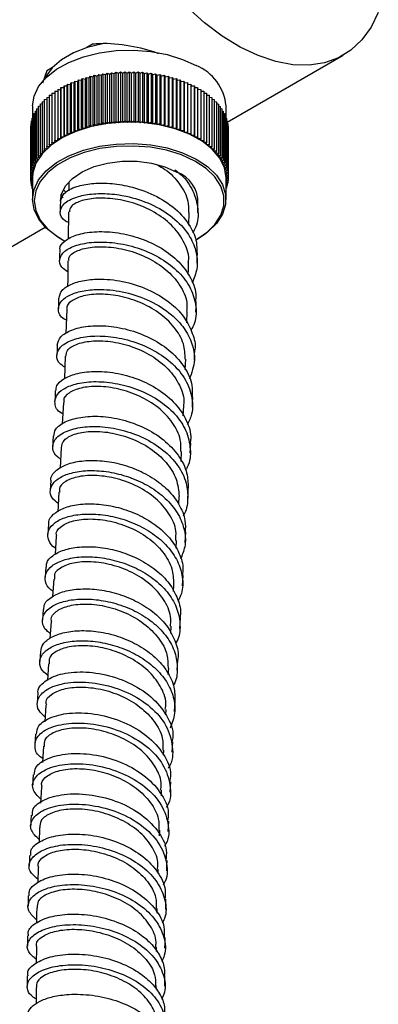
# Model space of a CAD drawing. Units: millimetres. Extents: x 3 to 4997, y 5 to 4995.
# Drawn here: x 679 to 720, y 262 to 376 of the extents above; entities that cross this region are included whole.
import ezdxf

# ---------------------------------------------------------------- set-up
doc = ezdxf.new("R2010")
doc.units = ezdxf.units.MM

msp = doc.modelspace()

# ---------------------------------------------------------------- linework, layer by layer
at = {"color": 7, "linetype": 'Continuous', "lineweight": 25}
for p, q in [((686.99, 373.26), (686.32, 372.88)), ((702.64, 364.21), (716.12, 371.99)), ((681.65, 370.18), (681.16, 368.73)), ((682.31, 370.56), (681.65, 370.18)), ((688.01, 369.65), (688.19, 369.83)), ((688.19, 369.83), (688.19, 364.11)), ((688.19, 369.83), (688.5, 369.73)), ((688.5, 369.73), (688.69, 369.9)), ((688.69, 369.9), (688.69, 364.19)), ((688.69, 369.9), (688.99, 369.79)), ((688.99, 369.79), (689.19, 369.96)), ((689.19, 369.96), (689.19, 364.25)), ((689.19, 369.96), (689.49, 369.85)), ((689.49, 369.85), (689.7, 370.01)), ((689.49, 364.13), (689.49, 369.85)), ((689.7, 370.01), (689.7, 364.29)), ((689.7, 370.01), (689.99, 369.89)), ((689.99, 369.89), (690.21, 370.04)), ((689.99, 364.17), (689.99, 369.89)), ((690.21, 370.04), (690.21, 364.33)), ((690.21, 370.04), (690.49, 369.91)), ((690.49, 369.91), (690.73, 370.06)), ((690.49, 364.2), (690.49, 369.91)), ((690.73, 370.06), (690.73, 364.35)), ((690.73, 370.06), (690.99, 369.92)), ((690.99, 369.92), (691.25, 370.07)), ((690.99, 364.21), (690.99, 369.92)), ((691.25, 370.07), (691.25, 364.35)), ((691.25, 370.07), (691.5, 369.92)), ((691.5, 369.92), (691.76, 370.06)), ((691.5, 364.21), (691.5, 369.92)), ((691.76, 370.06), (691.76, 364.35)), ((691.76, 370.06), (692, 369.91)), ((692, 369.91), (692.28, 370.04)), ((692, 364.2), (692, 369.91)), ((692.28, 370.04), (692.28, 364.33)), ((692.28, 370.04), (692.51, 369.89)), ((692.51, 369.89), (692.79, 370.01)), ((692.51, 364.17), (692.51, 369.89)), ((692.79, 370.01), (692.79, 364.29)), ((692.79, 370.01), (693.01, 369.85)), ((693.01, 369.85), (693.3, 369.96)), ((693.01, 364.13), (693.01, 369.85)), ((693.3, 369.96), (693.3, 364.25)), ((693.3, 369.96), (693.5, 369.79)), ((693.5, 369.79), (693.8, 369.9)), ((693.8, 369.9), (693.8, 364.19)), ((693.8, 369.9), (693.99, 369.73)), ((693.99, 369.73), (694.3, 369.83)), ((694.3, 369.83), (694.3, 364.12)), ((694.3, 369.83), (694.48, 369.65)), ((684.43, 368.6), (684.49, 368.8)), ((684.49, 368.8), (684.49, 363.09)), ((684.49, 368.8), (684.84, 368.77)), ((684.84, 368.77), (684.91, 368.97)), ((684.84, 363.05), (684.84, 368.77)), ((684.91, 368.97), (684.91, 363.26)), ((684.91, 368.97), (685.26, 368.93)), ((685.26, 368.93), (685.35, 369.13)), ((685.26, 363.21), (685.26, 368.93)), ((685.35, 369.13), (685.35, 363.41)), ((685.35, 369.13), (685.69, 369.08)), ((685.69, 369.08), (685.8, 369.28)), ((685.69, 363.36), (685.69, 369.08)), ((685.8, 369.28), (685.8, 363.56)), ((685.8, 369.28), (686.14, 369.22)), ((686.14, 369.22), (686.26, 369.41)), ((686.14, 363.5), (686.14, 369.22)), ((686.26, 369.41), (686.26, 363.7)), ((686.26, 369.41), (686.59, 369.34)), ((686.59, 369.34), (686.73, 369.54)), ((686.59, 363.63), (686.59, 369.34)), ((686.73, 369.54), (686.73, 363.82)), ((686.73, 369.54), (687.06, 369.46)), ((687.06, 369.46), (687.2, 369.65)), ((687.06, 363.74), (687.06, 369.46)), ((687.2, 369.65), (687.2, 363.93)), ((687.2, 369.65), (687.53, 369.56)), ((687.53, 369.56), (687.69, 369.74)), ((687.53, 363.85), (687.53, 369.56)), ((687.69, 369.74), (687.69, 364.03)), ((687.69, 369.74), (688.01, 369.65)), ((688.01, 363.94), (688.01, 369.65)), ((688.5, 364.01), (688.5, 369.73)), ((688.99, 364.08), (688.99, 369.79)), ((693.5, 364.08), (693.5, 369.79)), ((693.99, 364.01), (693.99, 369.73)), ((694.48, 369.65), (694.8, 369.75)), ((694.48, 363.94), (694.48, 369.65)), ((694.8, 369.75), (694.8, 364.03)), ((694.8, 369.75), (694.96, 369.56)), ((694.96, 369.56), (695.29, 369.65)), ((694.96, 363.85), (694.96, 369.56)), ((695.29, 369.65), (695.29, 363.93)), ((695.29, 369.65), (695.43, 369.46)), ((695.43, 369.46), (695.77, 369.54)), ((695.43, 363.74), (695.43, 369.46)), ((695.77, 369.54), (695.77, 363.82)), ((695.77, 369.54), (695.9, 369.35)), ((695.9, 369.35), (696.24, 369.41)), ((695.9, 363.63), (695.9, 369.35)), ((696.24, 369.41), (696.24, 363.7)), ((696.24, 369.41), (696.35, 369.22)), ((696.35, 369.22), (696.7, 369.28)), ((696.35, 363.5), (696.35, 369.22)), ((696.7, 369.28), (696.7, 363.56)), ((696.7, 369.28), (696.8, 369.08)), ((696.8, 369.08), (697.14, 369.13)), ((696.8, 363.37), (696.8, 369.08)), ((697.14, 369.13), (697.14, 363.42)), ((697.14, 369.13), (697.23, 368.93)), ((697.23, 368.93), (697.58, 368.97)), ((697.23, 363.22), (697.23, 368.93)), ((697.58, 368.97), (697.58, 363.26)), ((697.58, 368.97), (697.65, 368.77)), ((697.65, 368.77), (698.01, 368.8)), ((697.65, 363.06), (697.65, 368.77)), ((698.01, 368.8), (698.01, 363.09)), ((698.01, 368.8), (698.06, 368.6)), ((682.26, 367.57), (682.59, 367.59)), ((682.26, 367.57), (682.26, 361.85)), ((682.59, 367.8), (682.93, 367.81)), ((682.59, 367.8), (682.59, 362.08)), ((682.93, 368.02), (682.93, 362.3)), ((682.93, 368.02), (683.29, 368.02)), ((683.29, 368.02), (683.3, 368.23)), ((683.29, 362.31), (683.29, 368.02)), ((683.3, 368.23), (683.3, 362.51)), ((683.3, 368.23), (683.66, 368.22)), ((683.66, 368.22), (683.68, 368.43)), ((683.66, 362.51), (683.66, 368.22)), ((683.68, 368.43), (683.68, 362.71)), ((683.68, 368.43), (684.04, 368.42)), ((684.04, 368.42), (684.08, 368.62)), ((684.04, 362.7), (684.04, 368.42)), ((684.08, 368.62), (684.08, 362.91)), ((684.08, 368.62), (684.43, 368.6)), ((684.43, 362.88), (684.43, 368.6)), ((698.06, 368.6), (698.42, 368.62)), ((698.06, 362.88), (698.06, 368.6)), ((698.42, 368.62), (698.42, 362.91)), ((698.42, 368.62), (698.46, 368.42)), ((698.46, 368.42), (698.81, 368.43)), ((698.46, 362.7), (698.46, 368.42)), ((698.81, 368.43), (698.81, 362.72)), ((698.81, 368.43), (698.84, 368.23)), ((698.84, 362.51), (698.84, 368.23)), ((698.84, 368.23), (699.19, 368.23)), ((699.19, 368.23), (699.19, 362.52)), ((699.19, 368.23), (699.2, 368.03)), ((699.2, 362.31), (699.2, 368.03)), ((699.2, 368.03), (699.56, 368.02)), ((699.56, 368.02), (699.56, 362.3)), ((699.56, 367.81), (699.91, 367.8)), ((699.91, 367.8), (699.91, 362.08)), ((699.91, 367.59), (700.24, 367.57)), ((700.24, 367.57), (700.24, 361.86)), ((681.12, 366.58), (681.37, 366.62)), ((681.12, 366.58), (681.12, 360.86)), ((681.37, 366.84), (681.65, 366.88)), ((681.37, 366.84), (681.37, 361.12)), ((681.65, 367.09), (681.94, 367.12)), ((681.65, 367.09), (681.65, 361.37)), ((681.94, 367.33), (682.26, 367.36)), ((681.94, 367.33), (681.94, 361.62)), ((700.24, 367.36), (700.55, 367.33)), ((700.55, 367.33), (700.55, 361.62)), ((700.55, 367.12), (700.84, 367.09)), ((700.84, 367.09), (700.84, 361.37)), ((700.84, 366.88), (701.12, 366.84)), ((701.12, 366.84), (701.12, 361.12)), ((701.12, 366.62), (701.37, 366.58)), ((701.37, 366.58), (701.37, 360.86)), ((680, 366.09), (680, 364.64)), ((680.31, 365.48), (680.48, 365.53)), ((680.31, 365.48), (680.31, 359.77)), ((680.48, 365.76), (680.67, 365.81)), ((680.48, 365.76), (680.48, 360.05)), ((680.67, 366.04), (680.89, 366.09)), ((680.67, 366.04), (680.67, 360.32)), ((680.89, 366.31), (681.12, 366.36)), ((680.89, 366.31), (680.89, 360.59)), ((701.37, 366.36), (701.61, 366.31)), ((701.61, 366.31), (701.61, 360.6)), ((701.61, 366.09), (701.82, 366.04)), ((701.82, 366.04), (701.82, 360.33)), ((701.82, 365.82), (702.01, 365.77)), ((702.01, 365.77), (702.01, 360.05)), ((702.01, 365.53), (702.18, 365.48)), ((702.18, 365.48), (702.18, 359.77)), ((702.5, 364.64), (702.5, 366.09)), ((679.85, 364.32), (679.93, 364.36)), ((679.85, 364.32), (679.85, 358.61)), ((679.93, 364.62), (680.04, 364.66)), ((679.93, 364.62), (679.93, 358.9)), ((680.04, 364.91), (680.16, 364.95)), ((680.04, 364.91), (680.04, 359.19)), ((680.16, 365.2), (680.31, 365.24)), ((680.16, 365.2), (680.16, 359.48)), ((688.01, 363.94), (688.19, 364.11)), ((688.19, 364.11), (688.5, 364.01)), ((688.5, 364.01), (688.69, 364.19)), ((688.69, 364.19), (688.99, 364.08)), ((688.99, 364.08), (689.19, 364.25)), ((689.19, 364.25), (689.49, 364.13)), ((689.49, 364.13), (689.7, 364.29)), ((689.7, 364.29), (689.99, 364.17)), ((689.99, 364.17), (690.21, 364.33)), ((690.21, 364.33), (690.49, 364.2)), ((690.49, 364.2), (690.73, 364.35)), ((690.73, 364.35), (690.99, 364.21)), ((690.99, 364.21), (691.25, 364.35)), ((691.25, 364.35), (691.5, 364.21)), ((691.5, 364.21), (691.76, 364.35)), ((691.76, 364.35), (692, 364.2)), ((692, 364.2), (692.28, 364.33)), ((692.28, 364.33), (692.51, 364.17)), ((692.51, 364.17), (692.79, 364.29)), ((692.79, 364.29), (693.01, 364.13)), ((693.01, 364.13), (693.3, 364.25)), ((693.3, 364.25), (693.5, 364.08)), ((693.5, 364.08), (693.8, 364.19)), ((693.8, 364.19), (693.99, 364.01)), ((693.99, 364.01), (694.3, 364.12)), ((694.3, 364.12), (694.48, 363.94)), ((702.18, 365.25), (702.33, 365.2)), ((702.33, 365.2), (702.33, 359.48)), ((702.33, 364.96), (702.46, 364.91)), ((702.46, 364.91), (702.46, 359.19)), ((702.46, 364.66), (702.56, 364.62)), ((702.56, 364.62), (702.56, 358.9)), ((702.56, 364.36), (702.64, 364.32)), ((702.64, 364.32), (702.64, 358.61)), ((679.75, 363.43), (679.76, 363.44)), ((679.75, 363.43), (679.75, 357.71)), ((679.76, 363.73), (679.79, 363.75)), ((679.76, 363.73), (679.76, 358.01)), ((679.79, 364.03), (679.85, 364.05)), ((679.79, 364.03), (679.79, 358.31)), ((684.43, 362.88), (684.49, 363.09)), ((684.49, 363.09), (684.84, 363.05)), ((684.84, 363.05), (684.91, 363.26)), ((684.91, 363.26), (685.26, 363.21)), ((685.26, 363.21), (685.35, 363.41)), ((685.35, 363.41), (685.69, 363.36)), ((685.69, 363.36), (685.8, 363.56)), ((685.8, 363.56), (686.14, 363.5)), ((686.14, 363.5), (686.26, 363.7)), ((686.26, 363.7), (686.59, 363.63)), ((686.59, 363.63), (686.73, 363.82)), ((686.73, 363.82), (687.06, 363.74)), ((687.06, 363.74), (687.2, 363.93)), ((687.2, 363.93), (687.53, 363.85)), ((687.53, 363.85), (687.69, 364.03)), ((687.69, 364.03), (688.01, 363.94)), ((694.48, 363.94), (694.8, 364.03)), ((694.8, 364.03), (694.96, 363.85)), ((694.96, 363.85), (695.29, 363.93)), ((695.29, 363.93), (695.43, 363.74)), ((695.43, 363.74), (695.77, 363.82)), ((695.77, 363.82), (695.9, 363.63)), ((695.9, 363.63), (696.24, 363.7)), ((696.24, 363.7), (696.35, 363.5)), ((696.35, 363.5), (696.7, 363.56)), ((696.7, 363.56), (696.8, 363.37)), ((696.8, 363.37), (697.14, 363.42)), ((697.14, 363.42), (697.23, 363.22)), ((697.23, 363.22), (697.58, 363.26)), ((697.58, 363.26), (697.65, 363.06)), ((697.65, 363.06), (698.01, 363.09)), ((698.01, 363.09), (698.06, 362.88)), ((702.64, 364.06), (702.7, 364.03)), ((702.7, 364.03), (702.7, 358.31)), ((702.7, 363.75), (702.74, 363.73)), ((702.74, 363.73), (702.74, 358.02)), ((702.74, 363.44), (702.75, 363.43)), ((702.75, 363.43), (702.75, 357.72)), ((682.26, 361.85), (682.61, 361.88)), ((682.3, 361.65), (682.26, 361.85)), ((682.59, 362.08), (682.94, 362.1)), ((682.61, 361.88), (682.59, 362.08)), ((682.93, 362.3), (683.29, 362.31)), ((682.94, 362.1), (682.93, 362.3)), ((683.29, 362.31), (683.3, 362.51)), ((683.3, 362.51), (683.66, 362.51)), ((683.66, 362.51), (683.68, 362.71)), ((683.68, 362.71), (684.04, 362.7)), ((684.04, 362.7), (684.08, 362.91)), ((684.08, 362.91), (684.43, 362.88)), ((698.06, 362.88), (698.42, 362.91)), ((698.42, 362.91), (698.46, 362.7)), ((698.46, 362.7), (698.81, 362.72)), ((698.81, 362.72), (698.84, 362.51)), ((698.84, 362.51), (699.19, 362.52)), ((699.19, 362.52), (699.2, 362.31)), ((699.2, 362.31), (699.56, 362.3)), ((699.56, 362.3), (699.55, 362.1)), ((699.55, 362.1), (699.91, 362.08)), ((699.91, 362.08), (699.88, 361.88)), ((699.88, 361.88), (700.24, 361.86)), ((700.24, 361.86), (700.2, 361.65)), ((681.12, 360.86), (681.46, 360.92)), ((681.22, 360.66), (681.12, 360.86)), ((681.37, 361.12), (681.72, 361.17)), ((681.46, 360.92), (681.37, 361.12)), ((681.65, 361.37), (682, 361.41)), ((681.72, 361.17), (681.65, 361.37)), ((681.94, 361.62), (682.3, 361.65)), ((682, 361.41), (681.94, 361.62)), ((700.2, 361.65), (700.55, 361.62)), ((700.55, 361.62), (700.49, 361.42)), ((700.49, 361.42), (700.84, 361.37)), ((700.84, 361.37), (700.77, 361.17)), ((700.77, 361.17), (701.12, 361.12)), ((701.12, 361.12), (701.03, 360.92)), ((701.03, 360.92), (701.37, 360.86)), ((701.37, 360.86), (701.27, 360.67)), ((680.16, 359.48), (680.47, 359.58)), ((680.31, 359.77), (680.63, 359.86)), ((680.47, 359.58), (680.31, 359.77)), ((680.48, 360.05), (680.81, 360.13)), ((680.63, 359.86), (680.48, 360.05)), ((680.67, 360.32), (681, 360.4)), ((680.81, 360.13), (680.67, 360.32)), ((680.89, 360.59), (681.22, 360.66)), ((681, 360.4), (680.89, 360.59)), ((701.27, 360.67), (701.61, 360.6)), ((701.61, 360.6), (701.49, 360.4)), ((701.49, 360.4), (701.82, 360.33)), ((701.82, 360.33), (701.69, 360.14)), ((701.69, 360.14), (702.01, 360.05)), ((702.01, 360.05), (701.87, 359.86)), ((701.87, 359.86), (702.18, 359.77)), ((702.18, 359.77), (702.02, 359.59)), ((702.02, 359.59), (702.33, 359.48)), ((679.79, 358.31), (680.07, 358.44)), ((679.85, 358.61), (680.14, 358.73)), ((680.07, 358.44), (679.85, 358.61)), ((679.93, 358.9), (680.23, 359.02)), ((680.14, 358.73), (679.93, 358.9)), ((680.04, 359.19), (680.34, 359.3)), ((680.23, 359.02), (680.04, 359.19)), ((680.34, 359.3), (680.16, 359.48)), ((702.33, 359.48), (702.16, 359.3)), ((702.16, 359.3), (702.46, 359.19)), ((702.46, 359.19), (702.27, 359.02)), ((702.27, 359.02), (702.56, 358.9)), ((702.56, 358.9), (702.36, 358.73)), ((702.36, 358.73), (702.64, 358.61)), ((702.64, 358.61), (702.43, 358.44)), ((702.43, 358.44), (702.7, 358.31)), ((679.75, 357.71), (680, 357.86)), ((680, 357.57), (679.75, 357.71)), ((679.76, 358.01), (680.02, 358.15)), ((680, 357.86), (679.76, 358.01)), ((679.76, 357.71), (679.76, 357.42)), ((679.76, 357.42), (680, 357.57)), ((680, 357.29), (679.76, 357.42)), ((680.02, 358.15), (679.79, 358.31)), ((679.79, 357.4), (679.79, 357.12)), ((679.79, 357.12), (680, 357.26)), ((680, 357.72), (680, 355.23)), ((702.7, 358.31), (702.47, 358.15)), ((702.47, 358.15), (702.74, 358.02)), ((702.74, 358.02), (702.5, 357.86)), ((702.5, 357.86), (702.75, 357.72)), ((702.5, 355.23), (702.5, 357.72)), ((702.75, 357.72), (702.5, 357.57)), ((702.5, 357.57), (702.74, 357.42)), ((702.74, 357.42), (702.5, 357.29)), ((702.5, 357.26), (702.7, 357.12)), ((702.7, 357.4), (702.7, 357.12)), ((702.74, 357.71), (702.74, 357.42)), ((680, 357.02), (679.79, 357.12)), ((679.85, 357.09), (679.85, 356.82)), ((679.85, 356.82), (680, 356.93)), ((680, 356.76), (679.85, 356.82)), ((679.93, 356.79), (679.93, 356.53)), ((679.93, 356.53), (680, 356.58)), ((680, 356.5), (679.93, 356.53)), ((683.58, 356.37), (683.89, 356.05)), ((684.23, 357.22), (684.22, 356.21)), ((702.7, 357.12), (702.5, 357.02)), ((702.5, 356.94), (702.64, 356.83)), ((702.64, 356.83), (702.5, 356.76)), ((702.5, 356.59), (702.56, 356.53)), ((702.56, 356.53), (702.5, 356.51)), ((702.56, 356.79), (702.56, 356.53)), ((702.64, 357.09), (702.64, 356.83)), ((683.37, 355.5), (683.3, 355.74)), ((683.38, 355.58), (683.55, 355.41)), ((683.46, 355.76), (683.57, 355.64)), ((699.19, 355.08), (699.16, 354.85)), ((684.19, 353.78), (684.15, 350.58)), ((698.18, 352.23), (698.2, 353.69)), ((668.75, 344.64), (681.49, 352)), ((683.29, 350.63), (683.43, 350.55)), ((699.06, 350.55), (699.2, 350.63)), ((683.98, 342.47), (683.89, 339.61)), ((697.94, 340.88), (697.98, 342.2)), ((683.8, 337), (683.71, 334.38)), ((697.76, 335.45), (697.81, 336.64)), ((683.59, 331.62), (683.46, 329.08)), ((697.52, 330.04), (697.58, 331.22)), ((683.33, 326.36), (683.21, 323.95)), ((697.27, 324.76), (697.33, 325.89)), ((683.06, 321.17), (682.93, 318.89)), ((697, 319.77), (697.04, 320.68)), ((682.76, 316.08), (682.64, 313.93)), ((696.69, 314.65), (696.75, 315.56)), ((681.54, 312.46), (681.47, 311.28)), ((697.44, 310.29), (697.51, 311.47)), ((682.46, 311.06), (682.34, 309.05)), ((681.23, 307.53), (681.15, 306.35)), ((682.15, 306.12), (682.03, 304.15)), ((697.12, 305.34), (697.2, 306.52)), ((696.08, 304.74), (696.13, 305.59)), ((680.92, 302.65), (680.85, 301.47)), ((681.85, 301.23), (681.73, 299.26)), ((696.82, 300.47), (696.89, 301.65)), ((695.78, 299.98), (695.83, 300.72)), ((681.56, 296.4), (681.44, 294.47)), ((695.5, 295.28), (695.54, 295.92)), ((681.28, 291.63), (681.18, 289.74)), ((695.23, 290.58), (695.26, 291.19)), ((681.03, 286.89), (680.94, 285.03)), ((694.98, 285.87), (695.01, 286.52)), ((680.82, 282.18), (680.76, 280.44)), ((694.77, 281.22), (694.8, 281.89)), ((680.66, 277.5), (680.6, 275.8)), ((694.48, 272.24), (694.5, 272.77)), ((680.46, 268.19), (680.44, 266.4)), ((694.42, 267.78), (694.42, 268.27))]:
    msp.add_line(p, q, dxfattribs=at)
at = {"color": 7, "linetype": 'Continuous', "lineweight": 25, "flags": 128}
for points in [[(720.19, 376.97), (719.35, 375.24), (718.28, 373.77), (717.01, 372.59), (715.55, 371.69), (713.93, 371.11), (712.16, 370.84), (710.27, 370.89), (708.28, 371.26), (706.23, 371.95), (704.15, 372.94), (702.05, 374.22), (699.98, 375.77), (697.96, 377.57)], [(688.23, 373.34), (688.14, 373.33), (686.36, 372.89), (684.75, 372.26), (683.38, 371.47), (682.3, 370.54), (681.53, 369.51), (681.38, 369.2)], [(680, 366.09), (680.18, 367.24), (680.71, 368.37), (681.59, 369.41), (682.77, 370.36), (684.23, 371.16), (685.91, 371.8), (687.77, 372.26), (689.74, 372.52), (691.75, 372.57), (693.75, 372.42), (695.67, 372.06), (697.44, 371.51), (699.02, 370.78)], [(702.5, 357.72), (702.5, 357.72), (702.32, 358.88), (701.78, 360), (700.9, 361.05), (699.72, 361.99), (698.26, 362.79), (696.58, 363.44), (694.72, 363.89), (692.76, 364.15), (690.74, 364.2), (688.74, 364.05), (686.82, 363.69), (685.05, 363.13), (683.47, 362.41), (682.15, 361.53), (681.11, 360.53), (680.4, 359.44), (680.04, 358.3), (680, 357.72)], [(683.29, 350.63), (682.78, 350.95), (681.59, 351.89), (680.72, 352.94), (680.18, 354.06), (680, 355.22), (680.18, 356.38), (680.71, 357.51), (681.59, 358.55), (682.77, 359.5), (684.23, 360.3), (685.91, 360.94), (687.77, 361.4), (689.74, 361.66), (691.75, 361.71), (693.75, 361.56), (695.67, 361.2), (697.44, 360.65), (699.02, 359.92)], [(698.88, 359.67), (697.33, 360.39), (695.59, 360.93), (693.7, 361.28), (691.74, 361.43), (689.76, 361.38), (687.83, 361.13), (686.01, 360.68), (684.36, 360.05), (682.92, 359.26), (681.76, 358.33), (680.9, 357.3), (680.38, 356.2), (680.2, 355.06), (680.38, 353.92), (680.9, 352.82), (681.76, 351.79), (682.93, 350.86), (683.75, 350.38)], [(683.25, 355.06), (683.36, 355.83), (683.83, 356.79), (684.65, 357.67), (685.77, 358.43), (687.15, 359.03), (688.73, 359.44), (690.42, 359.66), (692.15, 359.65), (693.84, 359.43), (695.4, 359.01), (696.78, 358.4)], [(699.06, 350.55), (700.19, 351.31), (701.2, 352.3), (701.9, 353.37), (702.25, 354.49), (702.25, 355.64), (701.9, 356.76), (701.2, 357.83), (700.19, 358.81), (698.88, 359.67)], [(699.02, 359.92), (700.35, 359.04), (701.38, 358.04), (702.09, 356.95), (702.45, 355.81), (702.45, 354.64), (702.09, 353.5), (701.39, 352.41), (700.35, 351.41), (699.2, 350.63)], [(683.24, 355), (683.23, 354.39), (683.23, 353.78)], [(699.22, 353.65), (699.23, 354.26), (699.23, 354.87)], [(683.17, 349.31), (683.15, 348.71), (683.14, 348.1)], [(699.14, 347.81), (699.15, 348.41), (699.16, 349.01)], [(683.04, 343.75), (683.02, 343.14), (683.01, 342.54)], [(699, 342.1), (699.02, 342.7), (699.03, 343.3)], [(682.87, 338.29), (682.85, 337.7), (682.82, 337.1)], [(698.81, 336.51), (698.83, 337.11), (698.86, 337.71)], [(682.65, 332.95), (682.63, 332.35), (682.6, 331.76)], [(698.59, 331.05), (698.61, 331.64), (698.64, 332.24)], [(682.41, 327.7), (682.38, 327.11), (682.35, 326.51)], [(698.33, 325.7), (698.36, 326.29), (698.39, 326.88)], [(682.14, 322.54), (682.1, 321.95), (682.07, 321.36)], [(698.04, 320.46), (698.08, 321.05), (698.11, 321.64)], [(681.84, 317.46), (681.81, 316.87), (681.77, 316.28)], [(697.74, 315.33), (697.78, 315.92), (697.81, 316.51)], [(680.62, 297.83), (680.59, 297.24), (680.55, 296.65)], [(696.52, 295.68), (696.56, 296.27), (696.59, 296.86)], [(680.34, 293.05), (680.31, 292.46), (680.27, 291.87)], [(696.25, 290.96), (696.28, 291.55), (696.31, 292.15)], [(680.08, 288.31), (680.05, 287.72), (680.02, 287.12)], [(696, 286.31), (696.03, 286.9), (696.06, 287.5)], [(679.85, 283.6), (679.82, 283.01), (679.8, 282.41)], [(695.78, 281.71), (695.81, 282.31), (695.83, 282.9)], [(679.66, 278.92), (679.64, 278.32), (679.62, 277.72)], [(695.61, 277.16), (695.63, 277.76), (695.65, 278.36)], [(679.51, 274.25), (679.5, 273.64), (679.48, 273.04)], [(695.48, 272.65), (695.49, 273.25), (695.51, 273.86)], [(679.42, 269.59), (679.41, 268.98), (679.41, 268.37)], [(695.4, 268.17), (695.41, 268.78), (695.42, 269.39)], [(679.39, 264.93), (679.39, 264.31), (679.39, 263.7)], [(695.39, 263.73), (695.39, 264.34), (695.39, 264.96)]]:
    msp.add_lwpolyline(points, dxfattribs=at)
at = {"color": 7, "linetype": 'Continuous', "lineweight": 25}
for centre, radius, start, end in [((696.92, 365.59), 5.6, 5.0905, 67.9595), ((695.49, 354.89), 3.74, 357.3729, 69.854)]:
    msp.add_arc(centre, radius, start, end, dxfattribs=at)
for points, knots in [([(694.64, 372.17), (694.62, 372.18), (693.61, 372.59), (691.21, 373.14), (688.65, 373.42), (687.27, 373.29), (686.99, 373.26)], [0, 0, 0, 0, 0.007289, 0.431182, 0.885642, 1, 1, 1, 1]), ([(694.54, 359.22), (694.83, 359.06), (695.88, 358.48), (697.17, 357.04), (698.15, 355.29), (698.13, 354.13), (698.12, 353.68)], [0, 0, 0, 0, 0.127278, 0.458424, 0.789561, 1, 1, 1, 1]), ([(696.53, 358.67), (696.78, 358.48), (697.73, 357.78), (698.75, 356.2), (699.32, 354.11), (699.24, 352.42), (698.73, 351.56), (698.6, 351.35)], [0, 0, 0, 0, 0.099229, 0.371471, 0.643783, 0.916163, 1, 1, 1, 1]), ([(683.28, 355), (683.35, 355.32), (683.51, 355.99), (684.93, 356.73), (686.82, 357.12), (688.94, 357.15), (691.45, 356.76), (694.17, 355.81), (696.7, 354.2), (698.34, 352.26), (699.12, 350.47), (699.1, 349.42), (699.09, 349.01)], [0, 0, 0, 0, 0.106731, 0.223258, 0.314989, 0.406721, 0.49847, 0.615027, 0.731605, 0.848206, 0.940022, 1, 1, 1, 1]), ([(684.17, 352.53), (684.06, 352.59), (683.42, 352.9), (683.08, 353.71), (683.5, 354.74), (684.91, 355.51), (686.81, 355.9), (688.93, 355.93), (691.43, 355.55), (694.15, 354.6), (696.67, 352.98), (698.34, 351.04), (699.12, 349.04), (699.23, 347.19), (698.77, 346.03), (698.54, 345.47)], [0, 0, 0, 0, 0.020914, 0.11286, 0.204765, 0.296635, 0.36894, 0.441232, 0.513526, 0.605354, 0.69719, 0.789045, 0.86138, 0.933726, 1, 1, 1, 1]), ([(698.11, 347.86), (698.12, 347.92), (698.27, 348.67), (697.73, 350.15), (696.49, 352.06), (694.49, 353.64), (692.1, 354.75), (689.59, 355.34), (687.27, 355.42), (685.47, 355.07), (684.37, 354.45), (684.32, 353.98), (684.3, 353.77)], [0, 0, 0, 0, 0.009452, 0.122307, 0.235156, 0.347997, 0.460837, 0.573684, 0.686555, 0.799468, 0.912439, 1, 1, 1, 1]), ([(683.23, 349.31), (683.21, 349.37), (683.09, 349.75), (683.7, 350.43), (685.04, 351.15), (687.11, 351.53), (689.59, 351.45), (692.23, 350.87), (694.75, 349.78), (696.89, 348.23), (698.36, 346.32), (699.07, 344.61), (698.96, 343.6), (698.93, 343.3)], [0, 0, 0, 0, 0.0193916, 0.1234661, 0.2275351, 0.3316019, 0.4356673, 0.5397453, 0.6438483, 0.7479692, 0.8520977, 0.9562389, 1, 1, 1, 1]), ([(684.1, 346.8), (683.84, 346.97), (683.18, 347.41), (683.04, 348.29), (683.62, 349.22), (685.03, 349.94), (687.08, 350.32), (689.56, 350.24), (692.2, 349.66), (694.72, 348.57), (696.85, 347.02), (698.37, 345.12), (699.06, 343.01), (699.07, 341.23), (698.56, 340.27), (698.4, 339.98)], [0, 0, 0, 0, 0.053516, 0.13635, 0.219149, 0.301928, 0.384689, 0.467433, 0.550174, 0.632926, 0.715687, 0.798456, 0.88124, 0.964041, 1, 1, 1, 1]), ([(684.25, 348.06), (684.23, 348.2), (684.16, 348.62), (685, 349.24), (686.6, 349.71), (688.8, 349.77), (691.28, 349.33), (693.72, 348.35), (695.85, 346.9), (697.33, 345.06), (698.04, 343.42), (697.93, 342.46), (697.9, 342.21)], [0, 0, 0, 0, 0.057188, 0.170081, 0.282891, 0.395627, 0.508303, 0.620936, 0.733542, 0.846137, 0.958729, 1, 1, 1, 1]), ([(684.12, 348.06), (684.12, 347.3), (684.11, 346.29), (684.08, 345.3), (684.07, 345.07)], [0, 0, 0, 0, 0.7622659, 1, 1, 1, 1]), ([(698.1, 346.49), (698.11, 346.74), (698.13, 347.2), (698.13, 347.66), (698.13, 347.86)], [0, 0, 0, 0, 0.5588659, 1, 1, 1, 1]), ([(683.11, 343.75), (683.17, 344.05), (683.27, 344.65), (684.39, 345.38), (685.96, 345.86), (688.14, 346.03), (690.84, 345.7), (693.76, 344.7), (696.12, 343.21), (697.77, 341.46), (698.62, 339.66), (699.01, 338.36), (698.85, 337.73), (698.85, 337.72)], [0, 0, 0, 0, 0.0972, 0.188978, 0.280745, 0.372513, 0.489092, 0.605687, 0.722295, 0.814107, 0.905935, 0.997764, 1, 1, 1, 1]), ([(683.94, 341.18), (683.85, 341.22), (683.2, 341.53), (682.89, 342.38), (683.2, 343.39), (684.34, 344.18), (685.92, 344.65), (688.1, 344.83), (690.8, 344.5), (693.72, 343.5), (696.08, 342.01), (697.71, 340.26), (698.63, 338.46), (698.98, 336.41), (698.5, 335.05), (698.24, 334.3)], [0, 0, 0, 0, 0.014142, 0.106438, 0.1987, 0.271317, 0.343915, 0.416502, 0.508699, 0.600897, 0.693098, 0.765693, 0.838303, 0.91092, 1, 1, 1, 1]), ([(697.76, 336.63), (697.73, 337.23), (697.67, 338.54), (696.54, 340.43), (694.74, 342.11), (692.44, 343.35), (689.94, 344.08), (687.58, 344.28), (685.61, 344), (684.39, 343.37), (683.87, 342.78), (684.02, 342.49), (684.03, 342.48)], [0, 0, 0, 0, 0.095791, 0.208005, 0.320222, 0.432441, 0.544666, 0.656907, 0.769177, 0.881493, 0.99387, 1, 1, 1, 1]), ([(682.88, 338.29), (682.96, 338.62), (683.14, 339.28), (684.45, 340.08), (686.38, 340.55), (688.79, 340.56), (691.41, 340.07), (693.97, 339.05), (696.18, 337.56), (697.78, 335.7), (698.63, 333.86), (698.56, 332.69), (698.54, 332.24)], [0, 0, 0, 0, 0.101885, 0.205939, 0.30999, 0.414037, 0.518089, 0.62216, 0.726243, 0.830329, 0.934422, 1, 1, 1, 1]), ([(683.76, 335.71), (683.57, 335.83), (682.94, 336.22), (682.71, 337.08), (683.12, 338.07), (684.39, 338.88), (686.33, 339.35), (688.74, 339.37), (691.37, 338.87), (693.92, 337.86), (696.12, 336.37), (697.76, 334.51), (698.6, 332.41), (698.7, 330.51), (698.19, 329.43), (697.99, 329.03)], [0, 0, 0, 0, 0.035796, 0.118963, 0.202099, 0.285218, 0.368322, 0.45141, 0.534491, 0.61758, 0.700675, 0.783772, 0.866878, 0.949998, 1, 1, 1, 1]), ([(683.9, 336.99), (683.91, 337.22), (683.94, 337.74), (684.99, 338.41), (686.75, 338.82), (689.02, 338.77), (691.5, 338.21), (693.88, 337.11), (695.88, 335.54), (697.15, 333.64), (697.71, 332.12), (697.56, 331.33), (697.54, 331.22)], [0, 0, 0, 0, 0.086811, 0.199047, 0.311212, 0.423315, 0.535372, 0.647397, 0.759404, 0.871401, 0.983391, 1, 1, 1, 1]), ([(682.73, 332.95), (682.74, 333.16), (682.77, 333.67), (683.57, 334.39), (685.02, 335.01), (687.1, 335.3), (689.63, 335.11), (692.26, 334.4), (694.69, 333.18), (696.7, 331.51), (697.97, 329.54), (698.51, 327.92), (698.34, 327.04), (698.31, 326.88)], [0, 0, 0, 0, 0.062961, 0.154662, 0.246348, 0.350439, 0.45454, 0.558644, 0.662749, 0.766868, 0.870997, 0.975123, 1, 1, 1, 1]), ([(683.52, 330.28), (683.47, 330.31), (682.83, 330.62), (682.54, 331.41), (682.67, 332.39), (683.51, 333.2), (684.97, 333.82), (687.05, 334.11), (689.57, 333.92), (692.2, 333.21), (694.64, 331.99), (696.62, 330.33), (697.97, 328.34), (698.43, 326.21), (698.33, 324.6), (697.85, 323.83), (697.77, 323.71)], [0, 0, 0, 0, 0.009194, 0.10204, 0.175117, 0.248181, 0.321227, 0.404144, 0.487058, 0.569968, 0.652873, 0.735787, 0.818711, 0.901637, 0.984563, 1, 1, 1, 1]), ([(697.24, 325.89), (697.25, 326.36), (697.28, 327.52), (696.34, 329.32), (694.68, 331.08), (692.47, 332.42), (690.01, 333.25), (687.61, 333.55), (685.54, 333.35), (684.16, 332.75), (683.52, 332.1), (683.66, 331.71), (683.69, 331.63)], [0, 0, 0, 0, 0.0742618, 0.1859026, 0.2975542, 0.4092155, 0.5208876, 0.6325744, 0.7442837, 0.8560275, 0.9678189, 1, 1, 1, 1]), ([(682.49, 327.7), (682.52, 327.97), (682.6, 328.59), (683.7, 329.39), (685.51, 329.95), (687.85, 330.07), (690.45, 329.67), (693.03, 328.74), (695.32, 327.32), (697.04, 325.51), (698.04, 323.55), (698.07, 322.24), (698.09, 321.64)], [0, 0, 0, 0, 0.07942, 0.183652, 0.287882, 0.392103, 0.496323, 0.600556, 0.704794, 0.80903, 0.913265, 1, 1, 1, 1]), ([(683.27, 325.03), (683.15, 325.1), (682.55, 325.45), (682.25, 326.28), (682.49, 327.32), (683.62, 328.21), (685.45, 328.77), (687.79, 328.88), (690.39, 328.48), (692.97, 327.56), (695.25, 326.14), (696.98, 324.33), (697.97, 322.32), (698.1, 320.34), (697.91, 319.02), (697.53, 318.44), (697.52, 318.43)], [0, 0, 0, 0, 0.020867, 0.103862, 0.186832, 0.269789, 0.352735, 0.435666, 0.518587, 0.601514, 0.684443, 0.767368, 0.850296, 0.924083, 0.997868, 1, 1, 1, 1]), ([(683.35, 326.35), (683.41, 326.66), (683.54, 327.26), (684.79, 327.97), (686.66, 328.31), (688.98, 328.18), (691.45, 327.51), (693.77, 326.32), (695.62, 324.69), (696.86, 322.74), (696.98, 321.36), (697.04, 320.68)], [0, 0, 0, 0, 0.110601, 0.222246, 0.333835, 0.445377, 0.556884, 0.668365, 0.779828, 0.891276, 1, 1, 1, 1]), ([(682.16, 322.54), (682.15, 322.56), (682.06, 322.9), (682.51, 323.54), (683.54, 324.3), (685.18, 324.79), (687.22, 324.93), (689.5, 324.68), (691.81, 324), (693.97, 322.91), (695.8, 321.48), (697.1, 319.78), (697.81, 318.07), (697.77, 316.97), (697.75, 316.51)], [0, 0, 0, 0, 0.006069, 0.098722, 0.191364, 0.284008, 0.376646, 0.46928, 0.561922, 0.65456, 0.747198, 0.839841, 0.932476, 1, 1, 1, 1]), ([(682.99, 319.85), (682.73, 320.05), (682.13, 320.54), (681.98, 321.43), (682.4, 322.35), (683.48, 323.11), (685.11, 323.61), (687.15, 323.75), (689.43, 323.49), (691.74, 322.81), (693.9, 321.73), (695.72, 320.3), (697.05, 318.59), (697.75, 316.72), (697.84, 314.93), (697.39, 313.86), (697.2, 313.38)], [0, 0, 0, 0, 0.053465, 0.127562, 0.201643, 0.275709, 0.349771, 0.423822, 0.497867, 0.571914, 0.645956, 0.719997, 0.794043, 0.868084, 0.942126, 1, 1, 1, 1]), ([(696.65, 315.56), (696.67, 315.92), (696.76, 316.98), (695.96, 318.7), (694.41, 320.5), (692.26, 321.9), (689.84, 322.81), (687.42, 323.19), (685.3, 323.05), (683.79, 322.48), (683.04, 321.78), (683.14, 321.32), (683.18, 321.17)], [0, 0, 0, 0, 0.057837, 0.168951, 0.280081, 0.391228, 0.502393, 0.613576, 0.724782, 0.836016, 0.947287, 1, 1, 1, 1]), ([(681.91, 317.46), (681.9, 317.55), (681.83, 317.96), (682.38, 318.64), (683.55, 319.37), (685.29, 319.8), (687.39, 319.86), (689.69, 319.52), (691.99, 318.76), (694.09, 317.6), (695.82, 316.1), (697, 314.35), (697.56, 312.76), (697.46, 311.8), (697.42, 311.48)], [0, 0, 0, 0, 0.0251755, 0.1178756, 0.2105617, 0.3032458, 0.3959308, 0.4886056, 0.5812831, 0.6739616, 0.7666295, 0.8592998, 0.9519669, 1, 1, 1, 1]), ([(682.68, 314.66), (682.68, 314.66), (682.22, 314.91), (681.84, 315.59), (681.69, 316.55), (682.28, 317.47), (683.49, 318.19), (685.22, 318.62), (687.32, 318.68), (689.62, 318.34), (691.92, 317.58), (694.02, 316.42), (695.74, 314.92), (696.95, 313.17), (697.5, 311.29), (697.49, 309.66), (697.05, 308.76), (696.9, 308.45)], [0, 0, 0, 0, 0.000591, 0.074523, 0.148444, 0.222358, 0.296257, 0.370151, 0.444043, 0.517923, 0.591804, 0.665685, 0.739557, 0.813432, 0.887306, 0.961171, 1, 1, 1, 1]), ([(682.83, 316.08), (682.81, 316.13), (682.65, 316.5), (683.18, 317.16), (684.43, 317.84), (686.4, 318.14), (688.74, 317.94), (691.2, 317.21), (693.46, 315.96), (695.23, 314.27), (696.32, 312.4), (696.37, 311.12), (696.39, 310.53)], [0, 0, 0, 0, 0.017905, 0.129067, 0.240185, 0.351265, 0.462311, 0.573328, 0.68432, 0.795289, 0.906237, 1, 1, 1, 1]), ([(681.62, 312.46), (681.62, 312.62), (681.59, 313.1), (682.28, 313.82), (683.57, 314.5), (685.4, 314.86), (687.56, 314.85), (689.88, 314.42), (692.15, 313.57), (694.18, 312.34), (695.82, 310.79), (696.85, 309.01), (697.3, 307.53), (697.16, 306.71), (697.12, 306.51)], [0, 0, 0, 0, 0.043922, 0.136627, 0.229325, 0.322011, 0.4147, 0.507383, 0.600055, 0.69273, 0.785397, 0.878052, 0.970707, 1, 1, 1, 1]), ([(682.38, 309.68), (682.3, 309.73), (681.79, 310.04), (681.45, 310.78), (681.45, 311.76), (682.18, 312.65), (683.51, 313.32), (685.33, 313.69), (687.49, 313.67), (689.8, 313.24), (692.07, 312.4), (694.11, 311.16), (695.73, 309.61), (696.82, 307.82), (697.21, 305.93), (697.13, 304.47), (696.72, 303.73), (696.63, 303.58)], [0, 0, 0, 0, 0.013749, 0.088091, 0.162417, 0.236742, 0.311059, 0.385365, 0.459671, 0.533972, 0.608264, 0.682558, 0.756846, 0.831125, 0.905406, 0.979678, 1, 1, 1, 1]), ([(696.03, 305.59), (696.06, 305.88), (696.17, 306.85), (695.46, 308.5), (694, 310.32), (691.9, 311.76), (689.5, 312.72), (687.07, 313.14), (684.91, 313.05), (683.33, 312.51), (682.47, 311.78), (682.54, 311.26), (682.57, 311.06)], [0, 0, 0, 0, 0.045984, 0.156627, 0.267296, 0.377986, 0.488696, 0.599426, 0.710181, 0.820961, 0.93177, 1, 1, 1, 1]), ([(696.39, 309.63), (696.39, 309.63), (696.41, 309.93), (696.43, 310.23), (696.44, 310.53)], [0, 0, 0, 0, 0.016777, 1, 1, 1, 1]), ([(681.3, 307.53), (681.32, 307.75), (681.36, 308.3), (682.19, 309.06), (683.62, 309.69), (685.53, 309.98), (687.74, 309.89), (690.06, 309.37), (692.3, 308.45), (694.26, 307.14), (695.79, 305.54), (696.68, 303.73), (697.03, 302.39), (696.87, 301.71), (696.86, 301.64)], [0, 0, 0, 0, 0.0634063, 0.1561154, 0.2488262, 0.3415267, 0.4342178, 0.526909, 0.6195868, 0.712255, 0.8049207, 0.8975704, 0.9902116, 1, 1, 1, 1]), ([(682.07, 304.76), (681.92, 304.86), (681.38, 305.24), (681.08, 306.05), (681.24, 307.03), (682.1, 307.89), (683.54, 308.51), (685.45, 308.8), (687.66, 308.71), (689.99, 308.2), (692.22, 307.27), (694.19, 305.97), (695.7, 304.36), (696.66, 302.55), (696.9, 300.66), (696.76, 299.33), (696.38, 298.72), (696.36, 298.68)], [0, 0, 0, 0, 0.027821, 0.102205, 0.17658, 0.250947, 0.325315, 0.399675, 0.474028, 0.548382, 0.622727, 0.697064, 0.7714, 0.845724, 0.920041, 0.994354, 1, 1, 1, 1]), ([(682.24, 306.12), (682.21, 306.21), (682.06, 306.63), (682.66, 307.33), (683.99, 307.99), (686.01, 308.25), (688.37, 308.01), (690.82, 307.24), (693.04, 305.95), (694.74, 304.25), (695.74, 302.44), (695.74, 301.23), (695.75, 300.72)], [0, 0, 0, 0, 0.0324973, 0.1431659, 0.253805, 0.3644145, 0.4749966, 0.5855557, 0.696097, 0.8066229, 0.9171306, 1, 1, 1, 1]), ([(680.95, 302.66), (681.01, 302.95), (681.14, 303.57), (682.14, 304.35), (683.68, 304.92), (685.67, 305.14), (687.92, 304.97), (690.25, 304.37), (692.44, 303.37), (694.32, 302), (695.72, 300.36), (696.55, 298.6), (696.55, 297.41), (696.56, 296.86)], [0, 0, 0, 0, 0.0830095, 0.1758366, 0.2686602, 0.3614806, 0.4542843, 0.5470823, 0.6398721, 0.7326417, 0.8254049, 0.9181578, 1, 1, 1, 1]), ([(681.77, 299.87), (681.55, 300.04), (680.98, 300.51), (680.75, 301.39), (681.06, 302.35), (682.06, 303.18), (683.61, 303.74), (685.6, 303.96), (687.85, 303.79), (690.17, 303.19), (692.37, 302.19), (694.25, 300.82), (695.66, 299.17), (696.46, 297.35), (696.65, 295.48), (696.22, 294.32), (696.01, 293.75)], [0, 0, 0, 0, 0.0435885, 0.1175342, 0.1914815, 0.2654202, 0.339358, 0.4132957, 0.4872227, 0.5611477, 0.6350683, 0.7089745, 0.7828763, 0.8567695, 0.9306461, 1, 1, 1, 1]), ([(695.43, 295.93), (695.47, 296.16), (695.59, 297.07), (694.92, 298.67), (693.52, 300.48), (691.46, 301.94), (689.07, 302.92), (686.64, 303.37), (684.45, 303.3), (682.81, 302.78), (681.88, 302.02), (681.92, 301.46), (681.94, 301.23)], [0, 0, 0, 0, 0.038154, 0.148369, 0.258636, 0.368943, 0.479274, 0.589617, 0.699967, 0.810329, 0.920709, 1, 1, 1, 1]), ([(680.66, 297.83), (680.65, 297.87), (680.56, 298.24), (681.11, 299.01), (682.54, 299.93), (685.09, 300.38), (688.12, 300.14), (691.21, 299.14), (693.9, 297.45), (695.69, 295.25), (696.48, 293.37), (696.25, 292.35), (696.2, 292.15)], [0, 0, 0, 0, 0.010878, 0.103885, 0.227567, 0.351232, 0.474873, 0.598486, 0.722071, 0.845632, 0.969172, 1, 1, 1, 1]), ([(681.47, 295.01), (681.2, 295.26), (680.6, 295.82), (680.46, 296.78), (680.98, 297.83), (682.48, 298.75), (685.01, 299.2), (688.05, 298.95), (691.14, 297.96), (693.81, 296.28), (695.7, 294.06), (696.37, 291.6), (696.32, 289.83), (695.77, 289.1), (695.76, 289.08)], [0, 0, 0, 0, 0.061893, 0.135944, 0.21, 0.308486, 0.406967, 0.505437, 0.603892, 0.70233, 0.80075, 0.899152, 0.997534, 1, 1, 1, 1]), ([(681.65, 296.4), (681.61, 296.53), (681.47, 296.98), (682.12, 297.71), (683.52, 298.35), (685.56, 298.59), (687.94, 298.34), (690.38, 297.55), (692.58, 296.26), (694.24, 294.56), (695.19, 292.8), (695.17, 291.66), (695.16, 291.19)], [0, 0, 0, 0, 0.042779, 0.153018, 0.263226, 0.373409, 0.483575, 0.593736, 0.703899, 0.814056, 0.924192, 1, 1, 1, 1]), ([(680.45, 293.05), (680.49, 293.38), (680.59, 294.14), (682.11, 295.09), (684.54, 295.61), (687.56, 295.44), (690.67, 294.52), (693.42, 292.91), (695.31, 290.77), (696.18, 288.85), (695.98, 287.77), (695.93, 287.5)], [0, 0, 0, 0, 0.092864, 0.216698, 0.340514, 0.464302, 0.588057, 0.711779, 0.83547, 0.959136, 1, 1, 1, 1]), ([(681.21, 290.22), (681.17, 290.23), (680.5, 290.58), (680.16, 291.57), (680.46, 292.86), (682.02, 293.91), (684.48, 294.42), (687.5, 294.25), (690.61, 293.34), (693.34, 291.73), (695.32, 289.57), (696.1, 287.15), (696.11, 285.35), (695.57, 284.57), (695.53, 284.51)], [0, 0, 0, 0, 0.0056, 0.104311, 0.203031, 0.301756, 0.400477, 0.499189, 0.597885, 0.696561, 0.795216, 0.893847, 0.992454, 1, 1, 1, 1]), ([(694.91, 286.53), (694.94, 286.73), (695.07, 287.6), (694.42, 289.14), (693.04, 290.94), (690.99, 292.38), (688.62, 293.35), (686.18, 293.8), (683.97, 293.74), (682.3, 293.23), (681.32, 292.46), (681.34, 291.88), (681.35, 291.62)], [0, 0, 0, 0, 0.033749, 0.1435964, 0.2535149, 0.3634927, 0.4735075, 0.5835356, 0.6935611, 0.8035806, 0.9136025, 1, 1, 1, 1]), ([(680.21, 288.31), (680.23, 288.6), (680.27, 289.33), (681.68, 290.28), (684.04, 290.86), (687.03, 290.77), (690.15, 289.94), (692.96, 288.41), (694.95, 286.33), (695.91, 284.38), (695.74, 283.24), (695.69, 282.9)], [0, 0, 0, 0, 0.082848, 0.206731, 0.330596, 0.45443, 0.578226, 0.701983, 0.825703, 0.949392, 1, 1, 1, 1]), ([(680.96, 285.46), (680.58, 285.87), (679.81, 286.68), (680.15, 288.02), (681.59, 289.09), (683.99, 289.67), (686.97, 289.58), (690.1, 288.75), (692.89, 287.22), (694.96, 285.13), (695.86, 282.74), (695.93, 280.91), (695.4, 280.09), (695.34, 280)], [0, 0, 0, 0, 0.09736, 0.196298, 0.295245, 0.394193, 0.493133, 0.592056, 0.690958, 0.789834, 0.888682, 0.9875, 1, 1, 1, 1]), ([(681.13, 286.89), (681.09, 287.03), (680.95, 287.5), (681.64, 288.23), (683.06, 288.87), (685.12, 289.11), (687.51, 288.86), (689.95, 288.08), (692.14, 286.81), (693.79, 285.14), (694.72, 283.43), (694.7, 282.33), (694.69, 281.89)], [0, 0, 0, 0, 0.049079, 0.1589479, 0.2687962, 0.3786326, 0.4884695, 0.598315, 0.7081663, 0.818008, 0.9278162, 1, 1, 1, 1]), ([(680, 283.59), (679.99, 283.85), (679.98, 284.55), (681.28, 285.49), (683.57, 286.13), (686.54, 286.12), (689.67, 285.38), (692.53, 283.93), (694.61, 281.92), (695.68, 279.95), (695.54, 278.75), (695.5, 278.36)], [0, 0, 0, 0, 0.073509, 0.197382, 0.321237, 0.445058, 0.568836, 0.692569, 0.816259, 0.939912, 1, 1, 1, 1]), ([(680.77, 280.79), (680.4, 281.15), (679.62, 281.9), (679.86, 283.2), (681.2, 284.3), (683.53, 284.94), (686.49, 284.92), (689.63, 284.18), (692.47, 282.74), (694.62, 280.72), (695.65, 278.36), (695.76, 276.52), (695.26, 275.63), (695.17, 275.49)], [0, 0, 0, 0, 0.088092, 0.18734, 0.286602, 0.385869, 0.48513, 0.584375, 0.683596, 0.782787, 0.881945, 0.981069, 1, 1, 1, 1]), ([(694.52, 277.33), (694.55, 277.52), (694.67, 278.36), (694.02, 279.87), (692.63, 281.62), (690.58, 283.02), (688.2, 283.96), (685.75, 284.38), (683.54, 284.31), (681.85, 283.8), (680.86, 283.03), (680.86, 282.44), (680.87, 282.18)], [0, 0, 0, 0, 0.0320676, 0.1416157, 0.2512365, 0.3609243, 0.4706623, 0.5804274, 0.6901979, 0.7999603, 0.9097126, 1, 1, 1, 1]), ([(679.81, 278.91), (679.79, 279.13), (679.73, 279.74), (680.77, 280.6), (682.6, 281.29), (685.07, 281.51), (687.83, 281.18), (690.55, 280.28), (692.94, 278.86), (694.64, 277.03), (695.52, 275.28), (695.42, 274.21), (695.39, 273.85)], [0, 0, 0, 0, 0.063866, 0.174015, 0.284147, 0.394252, 0.504333, 0.61438, 0.724383, 0.834338, 0.944259, 1, 1, 1, 1]), ([(680.61, 276.16), (680.26, 276.47), (679.47, 277.16), (679.62, 278.36), (680.7, 279.4), (682.57, 280.09), (685.03, 280.31), (687.79, 279.98), (690.52, 279.08), (692.9, 277.66), (694.65, 275.82), (695.5, 273.74), (695.62, 272.07), (695.17, 271.23), (695.07, 271.04)], [0, 0, 0, 0, 0.078398, 0.177991, 0.266645, 0.355305, 0.443963, 0.53262, 0.621265, 0.709884, 0.798466, 0.887016, 0.975539, 1, 1, 1, 1]), ([(680.73, 277.5), (680.69, 277.65), (680.56, 278.12), (681.25, 278.85), (682.68, 279.49), (684.75, 279.74), (687.15, 279.51), (689.59, 278.77), (691.8, 277.55), (693.46, 275.94), (694.4, 274.28), (694.39, 273.2), (694.39, 272.77)], [0, 0, 0, 0, 0.052703, 0.162195, 0.271696, 0.38121, 0.490739, 0.600277, 0.709809, 0.819314, 0.928773, 1, 1, 1, 1]), ([(694.6, 276.84), (694.6, 276.89), (694.6, 277.05), (694.61, 277.21), (694.61, 277.32)], [0, 0, 0, 0, 0.294375, 1, 1, 1, 1]), ([(679.63, 274.24), (679.61, 274.43), (679.56, 274.99), (680.49, 275.85), (682.25, 276.57), (684.68, 276.85), (687.42, 276.6), (690.17, 275.78), (692.61, 274.44), (694.4, 272.68), (695.37, 270.92), (695.32, 269.8), (695.3, 269.38)], [0, 0, 0, 0, 0.054684, 0.164852, 0.275004, 0.385128, 0.495224, 0.605283, 0.715293, 0.825249, 0.935167, 1, 1, 1, 1]), ([(680.48, 271.44), (680.12, 271.78), (679.39, 272.46), (679.47, 273.61), (680.43, 274.64), (682.23, 275.36), (684.65, 275.64), (687.4, 275.39), (690.16, 274.57), (692.59, 273.23), (694.42, 271.46), (695.38, 269.43), (695.56, 267.74), (695.12, 266.84), (695.01, 266.61)], [0, 0, 0, 0, 0.08653, 0.174867, 0.263224, 0.35159, 0.439958, 0.528326, 0.616682, 0.70501, 0.793298, 0.881551, 0.969773, 1, 1, 1, 1]), ([(694.32, 268.28), (694.34, 268.47), (694.44, 269.3), (693.77, 270.77), (692.35, 272.46), (690.28, 273.79), (687.88, 274.67), (685.43, 275.06), (683.22, 274.95), (681.54, 274.44), (680.54, 273.67), (680.55, 273.11), (680.56, 272.85)], [0, 0, 0, 0, 0.0334182, 0.1428317, 0.2523132, 0.3618596, 0.4714617, 0.5811038, 0.6907669, 0.800431, 0.9100799, 1, 1, 1, 1]), ([(680.49, 272.85), (680.49, 272.8), (680.47, 272.22), (680.47, 271.63), (680.48, 271.09)], [0, 0, 0, 0, 0.093545, 1, 1, 1, 1]), ([(679.54, 269.59), (679.51, 269.74), (679.42, 270.26), (680.27, 271.09), (681.95, 271.85), (684.34, 272.19), (687.07, 272.01), (689.85, 271.28), (692.13, 270.13), (693.78, 268.77), (694.82, 267.35), (695.36, 266.05), (695.33, 265.23), (695.32, 264.94)], [0, 0, 0, 0, 0.04553, 0.15567, 0.265794, 0.37589, 0.485956, 0.59598, 0.70595, 0.788559, 0.871149, 0.953712, 1, 1, 1, 1]), ([(680.45, 266.83), (680.1, 267.12), (679.35, 267.74), (679.35, 268.84), (680.22, 269.87), (681.95, 270.63), (684.33, 270.97), (687.06, 270.79), (689.84, 270.06), (692.33, 268.8), (694.24, 267.11), (695.3, 265.13), (695.56, 263.41), (695.14, 262.47), (695.01, 262.19)], [0, 0, 0, 0, 0.078938, 0.167353, 0.255793, 0.344245, 0.432703, 0.521162, 0.609609, 0.698026, 0.786402, 0.874738, 0.963038, 1, 1, 1, 1]), ([(680.52, 268.19), (680.48, 268.34), (680.34, 268.79), (681.03, 269.51), (682.46, 270.14), (684.52, 270.42), (686.92, 270.23), (689.38, 269.56), (691.61, 268.41), (693.3, 266.87), (694.28, 265.27), (694.29, 264.21), (694.3, 263.79)], [0, 0, 0, 0, 0.052685, 0.16205, 0.271456, 0.380896, 0.490358, 0.599827, 0.709283, 0.818706, 0.928081, 1, 1, 1, 1]), ([(679.49, 264.93), (679.47, 265.05), (679.35, 265.53), (680.12, 266.33), (681.73, 267.12), (684.07, 267.52), (686.78, 267.41), (689.58, 266.77), (691.9, 265.7), (693.62, 264.4), (694.73, 263.04), (695.35, 261.72), (695.36, 260.87), (695.36, 260.53)], [0, 0, 0, 0, 0.036698, 0.146894, 0.257076, 0.367229, 0.47735, 0.587425, 0.697441, 0.780082, 0.862701, 0.945289, 1, 1, 1, 1]), ([(680.42, 262.25), (680.28, 262.33), (679.78, 262.62), (679.4, 263.25), (679.34, 264.15), (680.09, 265.11), (681.74, 265.89), (684.07, 266.29), (686.8, 266.18), (689.59, 265.54), (692.13, 264.37), (694.12, 262.75), (695.28, 260.84), (695.63, 259.1), (695.22, 258.11), (695.09, 257.78)], [0, 0, 0, 0, 0.02455, 0.09118, 0.157832, 0.246545, 0.335276, 0.424015, 0.512758, 0.601488, 0.690188, 0.778844, 0.867456, 0.956029, 1, 1, 1, 1]), ([(694.35, 259.33), (694.37, 259.54), (694.45, 260.36), (693.73, 261.78), (692.26, 263.39), (690.16, 264.63), (687.74, 265.44), (685.29, 265.76), (683.08, 265.61), (681.41, 265.08), (680.44, 264.34), (680.46, 263.8), (680.47, 263.56)], [0, 0, 0, 0, 0.0360403, 0.1453034, 0.2546495, 0.3640692, 0.4735463, 0.583061, 0.6925925, 0.8021206, 0.911627, 1, 1, 1, 1]), ([(680.42, 263.56), (680.41, 263), (680.4, 262.38), (680.42, 261.74), (680.42, 261.67)], [0, 0, 0, 0, 0.8932847, 1, 1, 1, 1]), ([(694.4, 263.34), (694.39, 263.49), (694.39, 263.64), (694.39, 263.79), (694.39, 263.8)], [0, 0, 0, 0, 0.958332, 1, 1, 1, 1]), ([(679.52, 260.27), (679.49, 260.36), (679.37, 260.7), (679.84, 261.31), (680.74, 261.99), (682.15, 262.5), (684.09, 262.82), (686.57, 262.8), (689.38, 262.24), (691.75, 261.25), (693.52, 260.03), (694.7, 258.73), (695.4, 257.4), (695.46, 256.51), (695.48, 256.13)], [0, 0, 0, 0, 0.028254, 0.111054, 0.193847, 0.276639, 0.359408, 0.469506, 0.579555, 0.68954, 0.772154, 0.854743, 0.9373, 1, 1, 1, 1])]:
    msp.add_open_spline(points, degree=3, knots=knots, dxfattribs=at)

doc.saveas('drawing.dxf')
